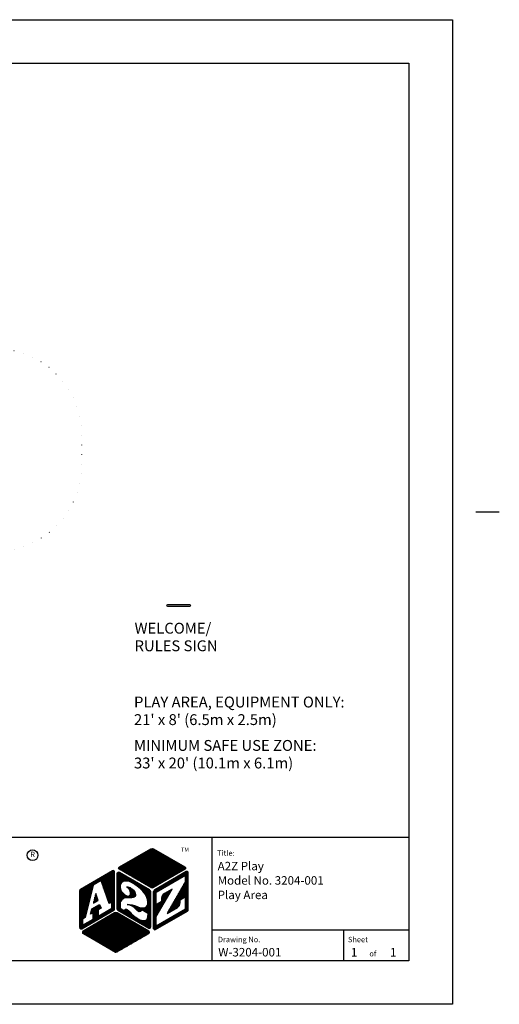
# Model space of a CAD drawing. Extents: x -39 to 1095, y -39 to 855.
import ezdxf
from ezdxf.enums import TextEntityAlignment as Align

# ---------------------------------------------------------------- set-up
doc = ezdxf.new("R2010")
doc.units = 0
doc.header["$LTSCALE"] = 32
doc.header["$MEASUREMENT"] = 0
doc.linetypes.add('DOT', pattern=[0.25, 0, -0.25])
doc.layers.get('0').update_dxf_attribs({"linetype": 'CONTINUOUS'})
for name, color, linetype in [('A2Z LOGO', 7, 'CONTINUOUS'), ('A2Z LOGO HATCH-BLUE', 9, 'CONTINUOUS'), ('A2Z LOGO HATCH-RED', 6, 'CONTINUOUS'), ('BOLD', 10, 'CONTINUOUS'), ('NOTES', 7, 'CONTINUOUS'), ('TITLE', 7, 'CONTINUOUS')]:
    doc.layers.add(name, color=color, linetype=linetype)
doc.styles.add('ROMANC', font='ROMANC.shx')
doc.styles.add('ROMAND', font='romand.shx', dxfattribs={"height": 9})
doc.styles.add('ROMANS', font='ROMANS', dxfattribs={"height": 1.8})
pattern_1 = [(90, (-413.9610809094268, -3.717005615566876), (-0.4500000000000001, 6.245004513516506e-17), [])]

msp = doc.modelspace()

# ---------------------------------------------------------------- hatches: boundary and pattern name
at = {"layer": 'A2Z LOGO HATCH-BLUE', "linetype": 'Continuous'}
h = msp.add_hatch(dxfattribs=at)
h.set_pattern_fill('ANSI31', color=256, scale=0.72, angle=345, style=0)
h.set_pattern_definition([(30.00000000000006, (-413.9610809094268, -3.717005615566876), (-0.045, 0.07794228634059948), [])])
h.paths.add_polyline_path([(822.4139190984531, 118.1094279780609), (816.0389190984531, 121.7900359441447), (789.4139190815229, 114.2123136512562), (787.1639190815229, 115.5113517569328), (782.6639190815229, 112.9132755455795), (791.6639190815229, 107.7171231228728), (796.1639190815229, 110.3151993342262), (793.9139190815229, 111.6142374399029), (798.4351454956411, 112.9010204696746), (804.7676926674046, 109.2449226554006), (802.5389190815229, 106.6345913681424), (800.2889190815229, 107.933629473819), (795.7889190815229, 105.3355532624657), (807.0389190815229, 98.84036273408242), (811.5389190815229, 101.4384389454357), (809.2889190815229, 102.7374770511124)])
h.paths.add_polyline_path([(810.924335759006, 116.455560015915), (806.9964662532868, 111.8552539426588), (802.9563719097589, 114.1878034994463)], flags=16)
at = {"layer": 'A2Z LOGO HATCH-BLUE'}
h = msp.add_hatch(dxfattribs=at)
h.set_pattern_fill('ANSI31', color=256, scale=0.72, angle=45, style=0)
h.set_pattern_definition([(90, (-611.9610809094268, -3.717005615566876), (-0.09, 1.040834085586084e-17), [])])
h.paths.add_polyline_path([(805.9139190905732, 92.99469126376243, 0.2679491924311218), (804.7889190905732, 94.9432484222774), (779.8514190905732, 109.3409207601937, 0.5773502691896246), (778.1639190905732, 108.3666421809363), (778.1639190905732, 78.9217784522654, 0.267949192431122), (778.7264190905732, 77.9474998730079), (804.2264190905732, 63.22506800867245, 0.5773502691896252), (805.9139190905732, 64.19934658792994)])
h.paths.add_polyline_path([(789.2119629081359, 91.85860013625825, 0.255086010440356), (786.0037704261629, 97.23386300091994, -0.1591677503336525), (788.3177179522498, 96.89542429443497, -0.1127766162667438), (791.4666727219967, 94.56287090042872, -0.1496523112024163), (793.1704192486587, 91.03299892792397, -0.4032248325630921), (791.3720392789829, 88.48161089742855, -0.0768483070229872), (786.0290814846251, 88.28462268630037, 0.1553238683778363), (782.8984156112745, 87.47560800706556, 0.2552948300229005), (780.4139190905732, 82.16937371645685), (780.4139190905732, 79.57129750510376), (784.2021298041589, 77.38417302986815, -0.2899155682848771), (785.1757318077612, 78.94615466966293, -0.1621769512476944), (788.0036359625462, 77.14261942788433, 0.09357018298220561), (795.5958423929821, 70.82440205417984, 0.1999201516717349), (801.3899274297536, 69.52324859338185, 0.2758356079191049), (803.3011524186501, 71.47810705879107, 0.07454319022144089), (803.6254552444218, 75.26337759811094), (798.1189726688265, 78.44254679541854, -0.7119961476627417), (795.5445689501296, 77.1085355537464, -0.05846174797510935), (793.3639532035152, 79.12004633364894, 0.1639156656962616), (786.2752195100159, 82.83861149670867, -0.1270437778675181), (795.1841718609038, 80.72696698824537, 0.1596663800328683), (800.8203146956444, 80.12470101373015, 0.3055560561550282), (803.5894153562787, 83.59703195961909, 0.1564560270096648), (800.5319204486847, 92.47881995553053, 0.09824668099875877), (789.4139190905735, 101.2219325997145, 0.1389113311719124), (784.521733687855, 102.1043172974861, 0.4362978936126423), (780.5269958113784, 96.85370233234015, 0.2509730061284025), (786.0552023811349, 89.79218943721979, 0.5426751783729047)], flags=16)
at = {"layer": 'A2Z LOGO HATCH-BLUE', "linetype": 'Continuous'}
h = msp.add_hatch(dxfattribs=at)
h.set_pattern_fill('ANSI31', color=256, scale=0.72, angle=105, style=0)
h.set_pattern_definition([(150, (-413.9610809094268, -3.717005615566876), (-0.04500000000000001, -0.07794228634059948), [])])
h.paths.add_polyline_path([(778.1639190905732, 75.67418318807375, 0.2679491924311232), (775.9139190905732, 75.67418318807375), (749.8514190905732, 60.62699179731914, 0.5773502691896253), (749.8514190905732, 58.67843463880419), (775.9139190905732, 43.63124324804957, 0.2679491924311226), (778.1639190905732, 43.63124324804957), (804.2264190905732, 58.67843463880416, 0.5773502691896258), (804.2264190905732, 60.62699179731908)])
h.paths.add_polyline_path([(792.4139190905732, 64.84886564076822), (801.4139190905732, 59.65271321806162), (777.0389190905732, 45.57980040656452), (770.2889190905732, 49.47691472359449), (770.2889190905732, 64.63235928982215), (765.0389190905732, 61.60127037657669, 0.5773502691896318), (765.0389190905732, 57.70415605954667), (766.1639190905732, 57.05463700670836), (761.6639190905732, 54.45656079535507), (752.6639190905732, 59.65271321806165), (777.0389190905732, 73.72562602955878), (781.5389190905732, 71.12754981820541), (781.5389190905732, 53.37402904062452), (789.0389190824351, 57.70415601308331, 0.5773502613007448), (789.0389191448272, 61.60127030348837), (787.9139190905732, 62.25078942941491)], flags=16)
at = {"layer": 'A2Z LOGO HATCH-RED', "linetype": 'Continuous'}
h = msp.add_hatch(dxfattribs=at)
h.set_pattern_fill('ANSI31', color=6, scale=3.600000000000001, angle=345, style=0)
h.set_pattern_definition([(30.00000000000006, (-413.9610809094268, -3.717005615566876), (-0.225, 0.3897114317029974), [])])
h.paths.add_polyline_path([(834.226419090003, 111.9389969809526, 0.577350269283775), (834.2264190897679, 113.8875541396264), (808.163919090063, 128.9347455211113, 0.2679491923585127), (805.9139190905911, 128.934745520827), (779.8514190900321, 113.887554130067, 0.5773502690954729), (779.8514190897391, 111.938996971711), (805.9139190719043, 96.89180558112048, 0.2679491925037361), (808.1639190724323, 96.89180558076927)])
h.paths.add_polyline_path([(809.2889190815229, 102.7374770511124), (811.5389190815229, 101.4384389454357), (807.0389190815229, 98.84036273408242), (795.7889190815229, 105.3355532624657), (800.2889190815229, 107.933629473819), (802.5389190815229, 106.6345913681424), (804.7676926674046, 109.2449226554006), (798.4351454956411, 112.9010204696746), (793.9139190815229, 111.6142374399029), (796.1639190815229, 110.3151993342262), (791.6639190815229, 107.7171231228728), (782.6639190815229, 112.9132755455795), (787.1639190815229, 115.5113517569328), (789.4139190815229, 114.2123136512562), (816.0389190984531, 121.7900359441447), (822.4139190984531, 118.1094279780609)], flags=16)
h.paths.add_polyline_path([(810.924335759006, 116.455560015915), (806.9964662532868, 111.8552539426588), (802.9563719097589, 114.1878034994463)], flags=0)
h = msp.add_hatch(dxfattribs=at)
h.set_pattern_fill('ANSI31', color=256, scale=3.600000000000001, angle=45, style=0)
h.set_pattern_definition(pattern_1)
h.paths.add_polyline_path([(775.9139190905732, 109.665680286613, 0.5773502691896263), (774.2264190905732, 110.6399588658704), (747.6014190905732, 95.2680079486966, 0.267949192431122), (747.0389190905732, 94.29372936943912), (747.0389190905732, 63.54982753509162, 0.5773502691896265), (748.7264190905732, 62.57554895583412), (775.3514190905732, 77.94749987300793, 0.2679491924311226), (775.9139190905732, 78.92177845226541)])
h.paths.add_polyline_path([(771.4139190905732, 83.4684118221337), (773.6639190905732, 84.76744992781039), (773.6639190905732, 79.57129750510376), (762.4139190905732, 73.07610697672044), (762.4139190905732, 78.27225939942707), (764.6639190905732, 79.57129750510376), (763.5176926754791, 82.80663769282677), (757.1851455056674, 79.1505398796802), (756.0389190905732, 74.59165143334326), (758.2889190905732, 75.89068953901989), (758.2889190905732, 70.69453711631323), (749.2889190905732, 65.49838469360662), (749.2889190905732, 70.69453711631323), (751.5389190905732, 71.99357522198989), (758.2889190905732, 98.84036273930741), (764.6639190905732, 102.5209707053913)], flags=16)
h.paths.add_polyline_path([(760.3514190905732, 91.74376568051832), (762.371466260385, 86.04197788054972), (758.3313719207615, 83.70942832601713)], flags=0)
h = msp.add_hatch(dxfattribs=at)
h.set_pattern_fill('ANSI31', color=256, scale=3.600000000000001, angle=45, style=0)
h.set_pattern_definition(pattern_1)
h.paths.add_polyline_path([(837.0389190905732, 109.0161612337747, 0.5773502691896273), (835.3514190905732, 109.9904398130321), (809.2889190905732, 94.94324842227752, 0.2679491924311226), (808.1639190905732, 92.99469126376255), (808.1639190905732, 62.90030848225329, 0.5773502691896248), (809.8514190905732, 61.92602990299581), (836.4764190905732, 77.29798082016953, 0.2679491924311231), (837.0389190905732, 78.27225939942701)])
h.paths.add_polyline_path([(834.7889190905732, 89.31408329767874), (834.7889190905732, 78.92177845226541), (810.4139190905732, 64.84886564076828), (810.4139190905732, 72.64309427482826), (823.5389190905732, 95.37626112416973), (817.1639190905732, 91.69565315808585, 0.2679491924311228), (814.9139190905732, 87.7985388410559), (814.9139190905732, 85.2004626297026), (810.4139190905732, 82.60238641834928), (810.4139190905732, 92.99469126376255), (834.7889190905732, 107.0676040752597), (834.7889190905732, 101.871451652553), (819.4139190905732, 75.24117048618152), (828.0389190905732, 80.22081655794206, 0.2679491924311225), (830.2889190905732, 84.117930874972), (830.2889190905732, 86.7160070863253)], flags=16)
h = msp.add_hatch(dxfattribs=at)
h.set_pattern_fill('ANSI31', color=6, scale=3.600000000000001, angle=105, style=0)
h.set_pattern_definition([(150, (-413.9610809094268, -3.717005615566876), (-0.225, -0.3897114317029974), [])])
h.paths.add_polyline_path([(770.2889190905732, 49.47691472359449), (777.0389190905732, 45.57980040656452), (801.4139190905732, 59.65271321806162), (792.4139190905732, 64.84886564076822), (787.9139190905732, 62.25078942941491), (789.0389191448272, 61.60127030348836, -0.5773502613007446), (789.0389190824351, 57.70415601308331), (781.5389190905732, 53.37402904062452), (781.5389190905732, 71.12754981820541), (777.0389190905732, 73.72562602955878), (752.6639190905732, 59.65271321806165), (761.6639190905732, 54.45656079535507), (766.1639190905732, 57.05463700670836), (765.0389190905732, 57.70415605954667, -0.5773502691896316), (765.0389190905732, 61.60127037657669), (770.2889190905732, 64.63235928982215)])

# ---------------------------------------------------------------- linework, layer by layer
at = {"color": 7, "linetype": 'DOT'}
msp.add_lwpolyline([(354.1201876446058, 481.5711755246444), (354.1201876446058, 437.0711755246444, 0.414213562373095), (426.6201876446058, 364.5711755246444), (473.1003164719156, 364.5711755246444, 0.3638957149022229), (592.6400588172961, 364.5711755246444), (597.1201876446058, 364.5711755246444, 0.1387628266280252), (635.1094953508538, 375.3211755246443), (676.785320309871, 375.3211755246442, 0.414213562373095), (748.785320309871, 447.3211755246442), (748.785320309871, 471.3211755246446, 0.414213562373095), (676.785320309871, 543.3211755246446), (645.9133509299551, 543.3211755246446, 0.2418889512252026), (586.8413182733121, 573.6749255246443), (562.8701876446058, 573.6749255246443, 0.19029767461424), (513.2273440799239, 554.0711755246443), (426.6201876446058, 554.0711755246443, 0.414213562373095)], format="xyb", close=True, dxfattribs=at)
at = {"color": 7}
msp.add_lwpolyline([(838.0447726615826, 329.7502674487693), (820.0447726615826, 329.7502674487693, -0.9999999999999999), (820.0447726615826, 331.3752674487693), (838.0447726615826, 331.3752674487693, -0.9999999999999999)], format="xyb", close=True, dxfattribs=at)
at = {"layer": 'A2Z LOGO', "color": 7, "linetype": 'Continuous'}
for points in [[(779.8514190897479, 111.9389969717059, -0.5773502690954806), (779.8514190900235, 113.887554130062), (805.9139190905732, 128.9347455208167, -0.2679491924311228), (808.1639190905732, 128.9347455208167), (834.226419090023, 113.8875541394791, -0.5773502692837715), (834.2264190897479, 111.9389969808053), (808.1639190724725, 96.89180558079244, -0.2679491924311226), (805.9139190724725, 96.89180558079244)], [(775.3514190905732, 77.94749987300793, 0.2679491924311221), (775.9139190905732, 78.92177845226541), (775.9139190905732, 109.665680286613, 0.5773502691896258), (774.2264190905732, 110.6399588658704), (747.6014190905732, 95.2680079486966, 0.2679491924311226), (747.0389190905732, 94.29372936943912), (747.0389190905732, 63.54982753509165, 0.5773502691896262), (748.7264190905732, 62.57554895583411)], [(778.1639190905732, 108.3666421809363), (778.1639190905732, 78.92177845226541, 0.2679491924311219), (778.7264190905732, 77.9474998730079), (804.2264190905732, 63.22506800867245, 0.5773502691896267), (805.9139190905732, 64.19934658792994), (805.9139190905732, 92.99469126376243, 0.267949192431123), (804.7889190905732, 94.9432484222774), (779.8514190905732, 109.3409207601937, 0.5773502691896264)], [(809.2889190905732, 94.94324842227752, 0.2679491924311228), (808.1639190905732, 92.99469126376255), (808.1639190905732, 62.90030848225328, 0.5773502691896253), (809.8514190905732, 61.92602990299582), (836.4764190905732, 77.29798082016953, 0.2679491924311229), (837.0389190905732, 78.27225939942701), (837.0389190905732, 109.0161612337747, 0.5773502691896258), (835.3514190905732, 109.9904398130321)], [(817.1639190905732, 91.69565315808586, 0.2679491924311228), (814.9139190905732, 87.79853884105592), (814.9139190905732, 85.2004626297026), (810.4139190905732, 82.60238641834928), (810.4139190905732, 92.99469126376255), (834.7889190905732, 107.0676040752597), (834.7889190905732, 101.871451652553), (819.4139190905732, 75.24117048618152), (828.0389190905732, 80.22081655794204, 0.2679491924311229), (830.2889190905732, 84.11793087497199), (830.2889190905732, 86.7160070863253), (834.7889190905732, 89.31408329767874), (834.7889190905732, 78.92177845226541), (810.4139190905732, 64.84886564076828), (810.4139190905732, 72.64309427482826), (823.5389190905732, 95.37626112416973)], [(791.3720392789826, 88.48161089742848, -0.06966156914598301), (786.5267228137593, 88.23356261437164, 0.1794551653027556), (782.8984156112745, 87.47560800706555, 0.222519128969377), (780.4139190905732, 82.92681173660179), (780.4139190905732, 79.57129750510376), (784.2021298041589, 77.38417302986815, -0.1258526291515956), (784.407631928724, 78.21168089690775, -0.363946422670308), (785.775343447958, 78.75708837853472, -0.128243837538378), (787.9551887979885, 77.20147506365691, 0.09429238269426056), (795.5958423929821, 70.82440205417987, 0.1999201516717336), (801.3899274297535, 69.52324859338182, 0.2768885015859788), (803.303570156512, 71.4882558344195, 0.07433849068743763), (803.6254552444218, 75.26337759811094), (798.1189726688265, 78.44254679541854, -0.7119961476627577), (795.5445689501296, 77.10853555374644, -0.04507424514451745), (793.8201142438518, 78.61605855129295, 0.1778688764120007), (786.2752195100159, 82.83861149670867, -0.1165398271378946), (794.5066525477621, 81.06667188145843, 0.1438504593858197), (799.5130095088614, 79.943621832769, 0.480802867382032), (803.5286457145492, 84.67569682022156, 0.1385049823861323), (800.5319204486848, 92.47881995553041, 0.09824668099876165), (789.4139190905732, 101.2219325997146, 0.1389113311718973), (784.5217336878552, 102.1043172974861, 0.4362978936126442), (780.5269958113784, 96.85370233234039, 0.2509730061284088), (786.0552023811349, 89.7921894372198, 0.5590764163075345), (789.208750382418, 91.97178773349799, 0.01407647387386502), (789.1931753619149, 92.16202030023749, 0.242733113423945), (786.0037704261629, 97.23386300091994, -0.116453055531266), (787.7313647419144, 97.12764660219443, -0.1309688682006901), (791.4666727219967, 94.56287090042872, -0.1496523112024488), (793.1704192486588, 91.03299892792313, -0.403224832563029)], [(749.8514190905732, 60.62699179731914, 0.5773502691896255), (749.8514190905732, 58.67843463880419), (775.9139190905732, 43.63124324804957, 0.2679491924311224), (778.1639190905732, 43.63124324804957), (804.2264190905732, 58.67843463880416, 0.5773502691896262), (804.2264190905732, 60.62699179731908), (778.1639190905732, 75.67418318807375, 0.267949192431123), (775.9139190905732, 75.67418318807375)], [(765.0389190905732, 57.70415605954668), (766.1639190905732, 57.05463700670836), (761.6639190905732, 54.45656079535507), (752.6639190905732, 59.65271321806165), (777.0389190905732, 73.72562602955878), (781.5389190905732, 71.12754981820541), (781.5389190905732, 53.37402904062452), (789.0389190905732, 57.70415601778186, 0.5773502691896255), (789.0389190905732, 61.60127033481189), (787.9139190905732, 62.25078942941491), (792.4139190905732, 64.84886564076822), (801.4139190905732, 59.65271321806162), (777.0389190905732, 45.57980040656452), (770.2889190905732, 49.47691472359449), (770.2889190905732, 64.63235928982215), (765.0389190905732, 61.60127037657668, 0.5773502691896273)]]:
    msp.add_lwpolyline(points, format="xyb", close=True, dxfattribs=at)
for points in [[(798.4351454956411, 112.9010204696746), (804.7676926674046, 109.2449226554006), (802.5389190815229, 106.6345913681424), (800.2889190815229, 107.933629473819), (795.7889190815229, 105.3355532624657), (807.0389190815229, 98.84036273408242), (811.5389190815229, 101.4384389454357), (809.2889190815229, 102.7374770511124), (822.4139190984531, 118.1094279780609), (816.0389190984531, 121.7900359441447), (789.4139190815229, 114.2123136512562), (787.1639190815229, 115.5113517569328), (782.6639190815229, 112.9132755455795), (791.6639190815229, 107.7171231228728), (796.1639190815229, 110.3151993342262), (793.9139190815229, 111.6142374399029)], [(806.9964662532868, 111.8552539426588), (810.924335759006, 116.455560015915), (802.9563719097589, 114.1878034994463)], [(756.0389190905732, 74.59165143334326), (757.1851455056674, 79.1505398796802), (763.5176926754791, 82.80663769282677), (764.6639190905732, 79.57129750510376), (762.4139190905732, 78.27225939942707), (762.4139190905732, 73.07610697672044), (773.6639190905732, 79.57129750510376), (773.6639190905732, 84.76744992781039), (771.4139190905732, 83.4684118221337), (764.6639190905732, 102.5209707053913), (758.2889190905732, 98.84036273930741), (751.5389190905732, 71.99357522198989), (749.2889190905732, 70.69453711631323), (749.2889190905732, 65.49838469360662), (758.2889190905732, 70.69453711631323), (758.2889190905732, 75.89068953901989)], [(758.3313719207615, 83.70942832601713), (762.371466260385, 86.04197788054972), (760.3514190905732, 91.74376568051832)]]:
    msp.add_lwpolyline(points, close=True, dxfattribs=at)
at = {"layer": 'BOLD'}
for p, q in [((36, 138.3981014752853), (1020, 138.3981014752853)), ((856.4359519959523, 138.3981014752852), (856.4359519959523, 35.99999999999987))]:
    msp.add_line(p, q, dxfattribs=at)
msp.add_lwpolyline([(1020, 35.99999999999984), (36, 35.99999999999999), (36.00000000000012, 780), (1020, 779.9999999999998)], close=True, dxfattribs=at)
at = {"layer": 'NOTES'}
msp.add_line((1075.440000000001, 408.24), (1094.880000000001, 408.24), dxfattribs=at)
msp.add_line((1075.440000000001, 408.24), (1094.880000000001, 408.24), dxfattribs=at)
msp.add_lwpolyline([(1056, -1.706078055849627e-13), (0, 0), (1.278225027293302e-13, 816), (1056, 815.9999999999998)], close=True, dxfattribs=at)
at = {"layer": 'TITLE', "color": 2}
for p, q in [((1020, 61.49993624999995), (856.3225343595124, 61.49993624999994)), ((966.000135, 35.99999999999987), (966.000135, 61.49993624999995))]:
    msp.add_line(p, q, dxfattribs=at)
at = {"layer": 'TITLE', "linetype": 'Continuous'}
msp.add_circle((707.8644326146618, 123.5936991345359), 4.5, dxfattribs=at)

# ---------------------------------------------------------------- texts
at = {"layer": 'NOTES', "color": 7, "style": 'ROMAND'}
for s, p in [('WELCOME/', (792.474142138446, 307.1910558260204)), ('RULES SIGN', (792.474142138446, 292.6196272545918)), ('PLAY AREA, EQUIPMENT ONLY:', (792, 246)), ("21' x 8' (6.5m x 2.5m)", (792, 231.4285714285714)), ('MINIMUM SAFE USE ZONE:', (792, 210.0429622245855)), ("33' x 20' (10.1m x 6.1m)", (792, 195.4715336531569))]:
    msp.add_text(s, height=9, dxfattribs=at).set_placement(p)
at = {"layer": 'TITLE', "style": 'ROMAND'}
for s, height, p in [('R', 4.5, (708.0164316793166, 123.6175512259652)), ('TM', 3.375, (834.283273980386, 127.6460292622389))]:
    msp.add_text(s, height=height, dxfattribs=at).set_placement(p, align=Align.MIDDLE)
at = {"layer": 'TITLE', "style": 'ROMANS', "oblique": 10}
for s, p in [('Title:', (860.9176173868495, 123.0858339366286)), ('Drawing No.', (861.5820009544636, 51.46028584904096)), ('Sheet ', (969.4224937937291, 51.41888824448782)), ('of', (987.1598401148642, 39.6851576464658))]:
    msp.add_text(s, height=4.499988749999999, dxfattribs=at).set_placement(p)
at = {"layer": 'TITLE', "linetype": 'Continuous', "style": 'ROMANC'}
for s, p in [('A2Z Play', (861.3763136183436, 111.0288013012271)), ('Model No. 3204-001', (861.3763136183436, 99.14558832595533)), ('Play Area', (861.3763136183436, 87.1572189080142)), ('W-3204-001', (861.8592008503633, 39.65695405480729)), ('1', (971.8070103404011, 39.61175943728246)), ('1', (1004.204929475716, 39.61175943728246))]:
    msp.add_text(s, height=7.03125, dxfattribs=at).set_placement(p)

doc.saveas('drawing.dxf')
